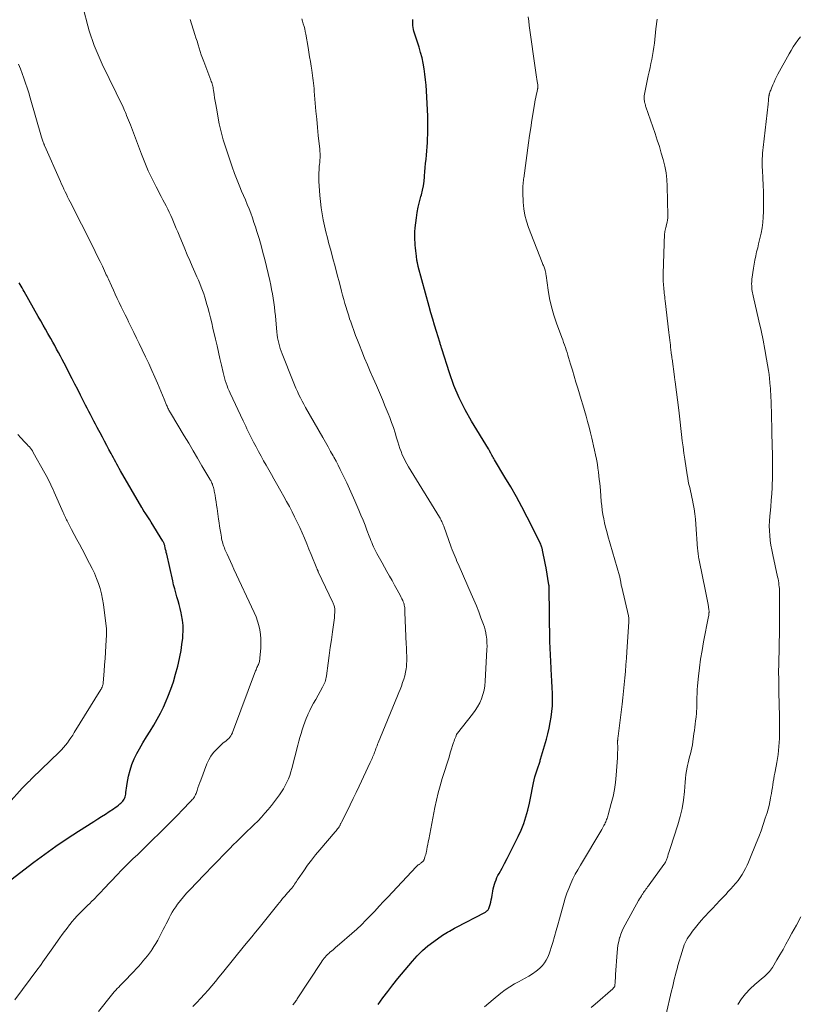
# Model space of a CAD drawing. Units: feet. Extents: x 1920000 to 1925021, y 565000 to 570004.
# Drawn here: x 1921593 to 1921760, y 568239 to 568449 of the extents above; entities that cross this region are included whole.
import ezdxf

# ---------------------------------------------------------------- set-up
doc = ezdxf.new("R2010")
doc.units = ezdxf.units.FT
doc.header["$LTSCALE"] = 100
doc.header["$MEASUREMENT"] = 0
doc.layers.add('CONTOUR INDEX', color=32, linetype='Continuous', lineweight=25)
doc.layers.add('CONTOUR INTERMEDIATE', color=40, linetype='Continuous', lineweight=15)

msp = doc.modelspace()

# ---------------------------------------------------------------- linework, layer by layer
at = {"layer": 'CONTOUR INDEX', "flags": 128}
for points, elevation in [([(1921669.84, 568238.92), (1921670.84, 568240.35), (1921671.87, 568241.75), (1921672.94, 568243.13), (1921674.03, 568244.48), (1921677.12, 568248.2), (1921678.17, 568249.36), (1921679.27, 568250.46), (1921680.45, 568251.47), (1921681.69, 568252.42), (1921683.56, 568253.73), (1921683.92, 568253.97), (1921684.28, 568254.2), (1921684.64, 568254.41), (1921685.02, 568254.62), (1921685.4, 568254.82), (1921685.77, 568255.02), (1921686.15, 568255.22), (1921686.53, 568255.42), (1921692.58, 568258.6), (1921692.74, 568258.69), (1921692.89, 568258.79), (1921693.03, 568258.91), (1921693.17, 568259.03), (1921693.29, 568259.17), (1921693.4, 568259.31), (1921693.48, 568259.47), (1921693.54, 568259.64), (1921693.71, 568260.29), (1921693.84, 568260.79), (1921693.96, 568261.29), (1921694.07, 568261.8), (1921694.16, 568262.31), (1921694.3, 568263.15), (1921694.4, 568263.64), (1921694.52, 568264.13), (1921694.66, 568264.61), (1921694.81, 568265.09), (1921694.99, 568265.55), (1921695.18, 568266.02), (1921695.4, 568266.47), (1921695.63, 568266.91), (1921696.26, 568268.05), (1921696.8, 568269.06), (1921697.34, 568270.08), (1921697.87, 568271.1), (1921698.39, 568272.13), (1921699.72, 568274.82), (1921700.34, 568276.18), (1921700.9, 568277.56), (1921701.36, 568278.98), (1921701.75, 568280.42), (1921702.1, 568281.89), (1921702.27, 568282.62), (1921702.43, 568283.34), (1921702.58, 568284.07), (1921702.72, 568284.8), (1921702.99, 568286.26), (1921703.13, 568286.91), (1921703.28, 568287.55), (1921703.46, 568288.18), (1921703.66, 568288.81), (1921703.95, 568289.66), (1921704.02, 568289.86), (1921704.09, 568290.06), (1921704.16, 568290.26), (1921704.23, 568290.47), (1921704.3, 568290.67), (1921704.37, 568290.87), (1921704.43, 568291.08), (1921704.49, 568291.28), (1921705.72, 568295.55), (1921706.04, 568296.73), (1921706.32, 568297.91), (1921706.56, 568299.1), (1921706.77, 568300.3), (1921706.92, 568301.51), (1921707.03, 568302.71), (1921707.06, 568303.93), (1921707.05, 568305.14), (1921707.04, 568305.32), (1921706.99, 568306.62), (1921706.92, 568307.92), (1921706.85, 568309.23), (1921706.76, 568310.53), (1921706.75, 568310.76), (1921706.66, 568312.17), (1921706.59, 568313.59), (1921706.54, 568315.01), (1921706.5, 568316.42), (1921706.32, 568327.96), (1921706.32, 568328.03), (1921706.31, 568328.1), (1921706.31, 568328.17), (1921706.3, 568328.25), (1921706.3, 568328.32), (1921706.29, 568328.39), (1921706.28, 568328.46), (1921706.27, 568328.53), (1921705.66, 568332.13), (1921705.54, 568332.81), (1921705.41, 568333.5), (1921705.28, 568334.18), (1921705.14, 568334.86), (1921704.92, 568335.94), (1921704.89, 568336.08), (1921704.85, 568336.22), (1921704.81, 568336.35), (1921704.77, 568336.49), (1921704.7, 568336.69), (1921704.62, 568336.92), (1921704.52, 568337.16), (1921704.42, 568337.38), (1921704.32, 568337.61), (1921701.61, 568342.96), (1921700.48, 568345.13), (1921699.32, 568347.28), (1921698.12, 568349.41), (1921696.88, 568351.52), (1921694.67, 568355.2), (1921694.52, 568355.45), (1921694.37, 568355.71), (1921694.22, 568355.96), (1921694.08, 568356.22), (1921693.86, 568356.61), (1921693.82, 568356.67), (1921693.79, 568356.74), (1921693.76, 568356.8), (1921693.73, 568356.87), (1921693.7, 568356.94), (1921693.67, 568357), (1921693.64, 568357.07), (1921693.6, 568357.13), (1921693.58, 568357.18), (1921693.53, 568357.27), (1921693.48, 568357.36), (1921693.42, 568357.45), (1921693.37, 568357.54), (1921689.77, 568363.41), (1921688.36, 568365.89), (1921687.08, 568368.44), (1921685.99, 568371.07), (1921685.03, 568373.76), (1921683.39, 568378.88), (1921683.34, 568379.06), (1921683.29, 568379.23), (1921683.24, 568379.4), (1921683.19, 568379.58), (1921683.14, 568379.75), (1921683.09, 568379.93), (1921683.04, 568380.1), (1921682.98, 568380.28), (1921682.26, 568382.58), (1921681.85, 568383.9), (1921681.46, 568385.23), (1921681.07, 568386.57), (1921680.7, 568387.9), (1921678.38, 568396.42), (1921678.33, 568396.59), (1921678.29, 568396.76), (1921678.26, 568396.93), (1921678.22, 568397.09), (1921678.19, 568397.26), (1921678.16, 568397.43), (1921678.14, 568397.61), (1921678.11, 568397.78), (1921678, 568398.62), (1921677.93, 568399.21), (1921677.86, 568399.81), (1921677.8, 568400.4), (1921677.74, 568401), (1921677.7, 568401.44), (1921677.65, 568402.25), (1921677.64, 568403.06), (1921677.68, 568403.88), (1921677.75, 568404.69), (1921678.01, 568406.8), (1921678.18, 568407.96), (1921678.39, 568409.11), (1921678.64, 568410.25), (1921678.94, 568411.39), (1921679.04, 568411.76), (1921679.28, 568412.71), (1921679.48, 568413.66), (1921679.62, 568414.63), (1921679.72, 568415.6), (1921679.73, 568415.77), (1921679.8, 568416.66), (1921679.87, 568417.55), (1921679.95, 568418.44), (1921680.04, 568419.33), (1921680.12, 568420.22), (1921680.2, 568421.11), (1921680.27, 568422), (1921680.33, 568422.89), (1921680.37, 568423.58), (1921680.43, 568424.81), (1921680.45, 568426.05), (1921680.44, 568427.28), (1921680.4, 568428.52), (1921680.12, 568433.97), (1921680.04, 568435.14), (1921679.94, 568436.32), (1921679.8, 568437.49), (1921679.64, 568438.66), (1921679.43, 568439.82), (1921679.19, 568440.97), (1921678.89, 568442.11), (1921678.55, 568443.24), (1921677.7, 568445.85), (1921677.57, 568446.25), (1921677.47, 568446.65), (1921677.38, 568447.06), (1921677.3, 568447.47), (1921677.25, 568447.89), (1921677.21, 568448.3), (1921677.19, 568448.72), (1921677.2, 568449.14)], 1020), ([(1921590.47, 568264.86), (1921596.35, 568269.34), (1921598.69, 568271.06), (1921601.05, 568272.75), (1921603.46, 568274.37), (1921605.89, 568275.95), (1921609.17, 568278.02), (1921609.99, 568278.54), (1921610.8, 568279.06), (1921611.62, 568279.59), (1921612.43, 568280.12), (1921613.35, 568280.72), (1921613.7, 568280.96), (1921614.04, 568281.21), (1921614.37, 568281.48), (1921614.69, 568281.75), (1921614.91, 568281.95), (1921615.1, 568282.14), (1921615.29, 568282.34), (1921615.45, 568282.57), (1921615.6, 568282.8), (1921615.73, 568283.04), (1921615.83, 568283.29), (1921615.9, 568283.56), (1921615.95, 568283.83), (1921615.99, 568284.21), (1921616.05, 568284.68), (1921616.11, 568285.15), (1921616.18, 568285.61), (1921616.27, 568286.08), (1921616.57, 568287.7), (1921616.87, 568288.96), (1921617.25, 568290.18), (1921617.74, 568291.37), (1921618.32, 568292.52), (1921618.88, 568293.5), (1921619.62, 568294.77), (1921620.36, 568296.04), (1921621.13, 568297.3), (1921621.91, 568298.55), (1921622.67, 568299.81), (1921623.37, 568301.1), (1921624.01, 568302.42), (1921624.6, 568303.77), (1921624.95, 568304.63), (1921625.55, 568306.23), (1921626.11, 568307.84), (1921626.6, 568309.48), (1921627.04, 568311.13), (1921627.21, 568311.81), (1921627.5, 568313.14), (1921627.75, 568314.47), (1921627.95, 568315.81), (1921628.1, 568317.16), (1921628.14, 568317.62), (1921628.19, 568318.74), (1921628.18, 568319.86), (1921628.06, 568320.97), (1921627.87, 568322.08), (1921627.76, 568322.57), (1921627.56, 568323.43), (1921627.35, 568324.28), (1921627.12, 568325.12), (1921626.87, 568325.96), (1921626.62, 568326.8), (1921626.39, 568327.65), (1921626.17, 568328.5), (1921625.97, 568329.35), (1921624.69, 568335.04), (1921624.61, 568335.38), (1921624.54, 568335.72), (1921624.46, 568336.06), (1921624.38, 568336.4), (1921624.29, 568336.8), (1921624.26, 568336.94), (1921624.22, 568337.07), (1921624.18, 568337.2), (1921624.13, 568337.33), (1921624.08, 568337.46), (1921624.02, 568337.59), (1921623.96, 568337.71), (1921623.89, 568337.83), (1921621.35, 568341.91), (1921621.08, 568342.36), (1921620.8, 568342.8), (1921620.52, 568343.23), (1921620.23, 568343.67), (1921619.76, 568344.39), (1921619.71, 568344.47), (1921619.66, 568344.54), (1921619.61, 568344.62), (1921619.57, 568344.69), (1921619.52, 568344.77), (1921619.47, 568344.85), (1921619.43, 568344.92), (1921619.38, 568345), (1921614.83, 568352.87), (1921614.57, 568353.33), (1921614.31, 568353.78), (1921614.06, 568354.24), (1921613.81, 568354.7), (1921613.56, 568355.16), (1921613.31, 568355.63), (1921613.06, 568356.09), (1921612.82, 568356.55), (1921612.37, 568357.39), (1921611.9, 568358.28), (1921611.43, 568359.16), (1921610.97, 568360.04), (1921610.5, 568360.93), (1921610.22, 568361.44), (1921609.86, 568362.12), (1921609.5, 568362.79), (1921609.15, 568363.47), (1921608.79, 568364.15), (1921608.44, 568364.83), (1921608.08, 568365.51), (1921607.73, 568366.19), (1921607.38, 568366.87), (1921606.89, 568367.84), (1921606.29, 568369), (1921605.7, 568370.17), (1921605.1, 568371.33), (1921604.5, 568372.5), (1921602.79, 568375.82), (1921602.4, 568376.57), (1921602.01, 568377.32), (1921601.61, 568378.07), (1921601.2, 568378.82), (1921600.8, 568379.56), (1921600.38, 568380.31), (1921599.97, 568381.05), (1921599.55, 568381.78), (1921599.35, 568382.13), (1921598.83, 568383.04), (1921598.31, 568383.96), (1921597.79, 568384.87), (1921597.28, 568385.78), (1921594.27, 568391.13), (1921594.06, 568391.5), (1921593.85, 568391.87), (1921593.65, 568392.24), (1921593.44, 568392.61), (1921593.23, 568392.98)], 1000)]:
    msp.add_lwpolyline(points, dxfattribs=dict(at, elevation=elevation))
at = {"layer": 'CONTOUR INTERMEDIATE', "flags": 128}
for points, elevation in [([(1921610.13, 568237.47), (1921612.92, 568240.96), (1921613.21, 568241.31), (1921613.51, 568241.66), (1921613.82, 568242), (1921614.13, 568242.33), (1921614.44, 568242.67), (1921614.76, 568243), (1921615.08, 568243.33), (1921615.39, 568243.66), (1921617.64, 568246.01), (1921618.15, 568246.54), (1921618.65, 568247.08), (1921619.14, 568247.63), (1921619.63, 568248.18), (1921620.1, 568248.74), (1921620.56, 568249.31), (1921621, 568249.9), (1921621.42, 568250.5), (1921621.51, 568250.63), (1921621.95, 568251.31), (1921622.38, 568252), (1921622.78, 568252.7), (1921623.16, 568253.42), (1921623.96, 568254.97), (1921624.27, 568255.58), (1921624.58, 568256.2), (1921624.9, 568256.82), (1921625.21, 568257.43), (1921625.53, 568258.04), (1921625.87, 568258.64), (1921626.24, 568259.23), (1921626.63, 568259.8), (1921627, 568260.33), (1921627.61, 568261.14), (1921628.24, 568261.93), (1921628.91, 568262.7), (1921629.6, 568263.44), (1921632.67, 568266.62), (1921633.31, 568267.29), (1921633.96, 568267.95), (1921634.61, 568268.61), (1921635.26, 568269.26), (1921635.9, 568269.92), (1921636.55, 568270.58), (1921637.19, 568271.24), (1921637.83, 568271.91), (1921638.17, 568272.26), (1921638.89, 568273.01), (1921639.63, 568273.75), (1921640.37, 568274.48), (1921641.12, 568275.21), (1921641.87, 568275.93), (1921642.62, 568276.65), (1921643.37, 568277.38), (1921644.11, 568278.11), (1921644.18, 568278.18), (1921644.94, 568278.96), (1921645.67, 568279.76), (1921646.37, 568280.59), (1921647.05, 568281.44), (1921648.77, 568283.72), (1921649.22, 568284.35), (1921649.64, 568285.01), (1921650.01, 568285.69), (1921650.36, 568286.39), (1921650.66, 568287.11), (1921650.94, 568287.84), (1921651.18, 568288.58), (1921651.39, 568289.33), (1921652.7, 568294.32), (1921652.92, 568295.14), (1921653.14, 568295.96), (1921653.37, 568296.78), (1921653.61, 568297.59), (1921653.86, 568298.4), (1921654.14, 568299.2), (1921654.46, 568299.99), (1921654.8, 568300.76), (1921654.84, 568300.86), (1921655.23, 568301.68), (1921655.63, 568302.49), (1921656.05, 568303.28), (1921656.49, 568304.07), (1921657.97, 568306.67), (1921658.11, 568306.95), (1921658.25, 568307.24), (1921658.37, 568307.53), (1921658.48, 568307.83), (1921658.58, 568308.13), (1921658.66, 568308.44), (1921658.72, 568308.75), (1921658.77, 568309.06), (1921659.14, 568311.77), (1921659.37, 568313.44), (1921659.6, 568315.11), (1921659.83, 568316.78), (1921660.05, 568318.45), (1921660.47, 568321.46), (1921660.51, 568321.82), (1921660.54, 568322.19), (1921660.56, 568322.55), (1921660.56, 568322.91), (1921660.56, 568323.24), (1921660.55, 568323.44), (1921660.53, 568323.64), (1921660.5, 568323.83), (1921660.45, 568324.02), (1921660.39, 568324.21), (1921660.32, 568324.4), (1921660.24, 568324.58), (1921660.16, 568324.77), (1921657.04, 568331.31), (1921657.01, 568331.4), (1921656.97, 568331.48), (1921656.93, 568331.56), (1921656.89, 568331.64), (1921656.86, 568331.73), (1921656.82, 568331.81), (1921656.79, 568331.89), (1921656.75, 568331.98), (1921655.53, 568334.98), (1921655.06, 568336.14), (1921654.57, 568337.29), (1921654.08, 568338.45), (1921653.59, 568339.6), (1921653.58, 568339.62), (1921653.07, 568340.76), (1921652.55, 568341.88), (1921652, 568343), (1921651.45, 568344.11), (1921650.87, 568345.21), (1921650.28, 568346.31), (1921649.69, 568347.39), (1921649.08, 568348.48), (1921648.13, 568350.13), (1921647.58, 568351.1), (1921647.03, 568352.08), (1921646.47, 568353.05), (1921645.92, 568354.03), (1921645.38, 568355.01), (1921644.84, 568355.99), (1921644.31, 568356.98), (1921643.78, 568357.97), (1921643.25, 568358.99), (1921642.96, 568359.55), (1921642.67, 568360.11), (1921642.38, 568360.67), (1921642.1, 568361.23), (1921641.82, 568361.8), (1921641.55, 568362.36), (1921641.28, 568362.93), (1921641.01, 568363.5), (1921638.24, 568369.4), (1921638, 568369.93), (1921637.77, 568370.47), (1921637.56, 568371.01), (1921637.36, 568371.56), (1921637.18, 568372.12), (1921637.01, 568372.67), (1921636.87, 568373.24), (1921636.73, 568373.81), (1921636.37, 568375.42), (1921636.06, 568376.8), (1921635.75, 568378.17), (1921635.44, 568379.55), (1921635.12, 568380.92), (1921634.56, 568383.31), (1921634.3, 568384.41), (1921634.03, 568385.51), (1921633.75, 568386.6), (1921633.46, 568387.69), (1921633.28, 568388.37), (1921633.06, 568389.12), (1921632.83, 568389.87), (1921632.58, 568390.61), (1921632.32, 568391.34), (1921632.04, 568392.07), (1921631.75, 568392.8), (1921631.45, 568393.52), (1921631.14, 568394.24), (1921630.68, 568395.26), (1921630.14, 568396.49), (1921629.6, 568397.72), (1921629.07, 568398.95), (1921628.55, 568400.19), (1921627.32, 568403.13), (1921627.03, 568403.84), (1921626.73, 568404.54), (1921626.45, 568405.25), (1921626.16, 568405.96), (1921626.15, 568405.99), (1921625.86, 568406.67), (1921625.56, 568407.36), (1921625.24, 568408.03), (1921624.91, 568408.7), (1921624.57, 568409.37), (1921624.23, 568410.03), (1921623.88, 568410.7), (1921623.54, 568411.36), (1921622.44, 568413.43), (1921621.58, 568415.14), (1921620.76, 568416.88), (1921620.01, 568418.64), (1921619.3, 568420.42), (1921616.93, 568426.65), (1921616.74, 568427.17), (1921616.54, 568427.68), (1921616.34, 568428.19), (1921616.13, 568428.7), (1921616.04, 568428.94), (1921615.88, 568429.33), (1921615.71, 568429.71), (1921615.54, 568430.08), (1921615.37, 568430.46), (1921610.93, 568439.65), (1921610.47, 568440.63), (1921610.03, 568441.63), (1921609.61, 568442.63), (1921609.2, 568443.64), (1921608.82, 568444.67), (1921608.47, 568445.7), (1921608.16, 568446.74), (1921607.87, 568447.79), (1921606.01, 568455.02)], 1008), ([(1921630.24, 568238.53), (1921631.09, 568239.38), (1921631.93, 568240.24), (1921632.74, 568241.13), (1921633.53, 568242.04), (1921634.31, 568242.96), (1921635.08, 568243.88), (1921635.85, 568244.81), (1921636.61, 568245.74), (1921641.32, 568251.52), (1921642.1, 568252.47), (1921642.87, 568253.42), (1921643.64, 568254.37), (1921644.41, 568255.33), (1921648.42, 568260.31), (1921648.76, 568260.72), (1921649.1, 568261.13), (1921649.44, 568261.54), (1921649.79, 568261.95), (1921649.92, 568262.1), (1921650.2, 568262.43), (1921650.49, 568262.75), (1921650.77, 568263.08), (1921651.05, 568263.4), (1921651.17, 568263.54), (1921651.39, 568263.8), (1921651.6, 568264.07), (1921651.8, 568264.34), (1921652, 568264.62), (1921652.18, 568264.91), (1921652.37, 568265.2), (1921652.56, 568265.48), (1921652.75, 568265.76), (1921653.94, 568267.51), (1921654.74, 568268.66), (1921655.57, 568269.78), (1921656.44, 568270.87), (1921657.34, 568271.94), (1921660.68, 568275.8), (1921660.85, 568276.01), (1921661.02, 568276.22), (1921661.17, 568276.44), (1921661.33, 568276.67), (1921661.47, 568276.89), (1921661.55, 568277.01), (1921661.61, 568277.12), (1921661.68, 568277.24), (1921661.74, 568277.36), (1921661.8, 568277.48), (1921661.87, 568277.61), (1921661.93, 568277.73), (1921661.99, 568277.85), (1921663.2, 568280.24), (1921663.85, 568281.57), (1921664.51, 568282.89), (1921665.15, 568284.22), (1921665.78, 568285.56), (1921668.13, 568290.57), (1921668.27, 568290.85), (1921668.4, 568291.14), (1921668.52, 568291.43), (1921668.65, 568291.72), (1921668.76, 568291.99), (1921668.83, 568292.15), (1921668.89, 568292.3), (1921668.95, 568292.45), (1921669, 568292.61), (1921669.06, 568292.76), (1921669.12, 568292.92), (1921669.18, 568293.07), (1921669.23, 568293.23), (1921669.35, 568293.55), (1921669.47, 568293.86), (1921669.59, 568294.18), (1921669.71, 568294.49), (1921669.84, 568294.8), (1921673.94, 568304.79), (1921674.23, 568305.5), (1921674.51, 568306.21), (1921674.78, 568306.92), (1921675.05, 568307.64), (1921675.29, 568308.36), (1921675.49, 568309.1), (1921675.65, 568309.84), (1921675.78, 568310.59), (1921675.84, 568311.03), (1921675.9, 568311.62), (1921675.94, 568312.21), (1921675.95, 568312.8), (1921675.93, 568313.4), (1921675.9, 568313.99), (1921675.87, 568314.59), (1921675.84, 568315.18), (1921675.82, 568315.78), (1921675.55, 568322.7), (1921675.54, 568322.95), (1921675.52, 568323.19), (1921675.51, 568323.44), (1921675.49, 568323.68), (1921675.46, 568323.92), (1921675.41, 568324.16), (1921675.35, 568324.4), (1921675.27, 568324.63), (1921675.19, 568324.85), (1921675.06, 568325.18), (1921674.91, 568325.51), (1921674.75, 568325.84), (1921674.58, 568326.16), (1921673.86, 568327.47), (1921673.32, 568328.44), (1921672.78, 568329.41), (1921672.23, 568330.38), (1921671.69, 568331.35), (1921670.66, 568333.18), (1921670.38, 568333.68), (1921670.11, 568334.18), (1921669.84, 568334.69), (1921669.57, 568335.19), (1921669.49, 568335.34), (1921669.26, 568335.77), (1921669.05, 568336.21), (1921668.85, 568336.64), (1921668.65, 568337.09), (1921668.46, 568337.53), (1921668.28, 568337.98), (1921668.1, 568338.43), (1921667.92, 568338.88), (1921667.44, 568340.15), (1921667.02, 568341.23), (1921666.59, 568342.31), (1921666.15, 568343.38), (1921665.7, 568344.45), (1921664.83, 568346.47), (1921664.27, 568347.75), (1921663.7, 568349.01), (1921663.11, 568350.28), (1921662.52, 568351.53), (1921662.17, 568352.27), (1921661.74, 568353.15), (1921661.29, 568354.03), (1921660.84, 568354.9), (1921660.37, 568355.76), (1921660.23, 568356.02), (1921659.68, 568357), (1921659.13, 568357.99), (1921658.58, 568358.97), (1921658.02, 568359.95), (1921654.35, 568366.37), (1921653.98, 568367.04), (1921653.61, 568367.71), (1921653.26, 568368.39), (1921652.92, 568369.08), (1921652.59, 568369.77), (1921652.28, 568370.47), (1921651.97, 568371.17), (1921651.68, 568371.88), (1921649.32, 568377.84), (1921649.11, 568378.39), (1921648.92, 568378.95), (1921648.75, 568379.52), (1921648.6, 568380.09), (1921648.48, 568380.67), (1921648.37, 568381.25), (1921648.28, 568381.83), (1921648.21, 568382.42), (1921647.88, 568385.9), (1921647.79, 568386.85), (1921647.68, 568387.8), (1921647.55, 568388.74), (1921647.41, 568389.69), (1921647.26, 568390.63), (1921647.09, 568391.57), (1921646.89, 568392.5), (1921646.68, 568393.43), (1921645.6, 568397.95), (1921645.22, 568399.45), (1921644.82, 568400.94), (1921644.4, 568402.43), (1921643.95, 568403.9), (1921643.63, 568404.9), (1921643.32, 568405.87), (1921642.98, 568406.84), (1921642.63, 568407.8), (1921642.26, 568408.76), (1921641.87, 568409.71), (1921641.48, 568410.66), (1921641.09, 568411.61), (1921640.69, 568412.55), (1921640.3, 568413.47), (1921639.72, 568414.89), (1921639.16, 568416.31), (1921638.65, 568417.75), (1921638.16, 568419.19), (1921636.77, 568423.51), (1921636.51, 568424.35), (1921636.28, 568425.19), (1921636.09, 568426.04), (1921635.91, 568426.89), (1921635.29, 568430.26), (1921635.16, 568430.99), (1921635.03, 568431.72), (1921634.92, 568432.45), (1921634.81, 568433.18), (1921634.68, 568434.09), (1921634.63, 568434.36), (1921634.58, 568434.63), (1921634.52, 568434.9), (1921634.45, 568435.17), (1921634.37, 568435.43), (1921634.29, 568435.69), (1921634.2, 568435.95), (1921634.1, 568436.21), (1921632.59, 568440.17), (1921632.33, 568440.89), (1921632.08, 568441.6), (1921631.84, 568442.32), (1921631.61, 568443.05), (1921631.38, 568443.78), (1921631.16, 568444.51), (1921630.93, 568445.23), (1921630.7, 568445.96), (1921629.68, 568449.19)], 1012), ([(1921651.58, 568238.85), (1921651.73, 568239.03), (1921651.88, 568239.22), (1921652.02, 568239.4), (1921652.16, 568239.6), (1921652.3, 568239.79), (1921652.44, 568239.98), (1921652.57, 568240.18), (1921657.68, 568247.94), (1921657.88, 568248.24), (1921658.09, 568248.53), (1921658.3, 568248.81), (1921658.53, 568249.08), (1921658.76, 568249.35), (1921659.01, 568249.61), (1921659.27, 568249.85), (1921659.53, 568250.09), (1921659.84, 568250.35), (1921660.27, 568250.71), (1921660.7, 568251.08), (1921661.13, 568251.44), (1921661.55, 568251.81), (1921664.24, 568254.12), (1921665.25, 568255.03), (1921666.25, 568255.95), (1921667.21, 568256.92), (1921668.15, 568257.9), (1921669.08, 568258.9), (1921670.01, 568259.9), (1921670.94, 568260.9), (1921671.88, 568261.89), (1921677.94, 568268.3), (1921678.08, 568268.45), (1921678.24, 568268.59), (1921678.39, 568268.73), (1921678.56, 568268.85), (1921678.63, 568268.91), (1921678.76, 568269), (1921678.89, 568269.1), (1921679.02, 568269.2), (1921679.15, 568269.29), (1921679.29, 568269.39), (1921679.35, 568269.44), (1921679.41, 568269.49), (1921679.46, 568269.55), (1921679.5, 568269.61), (1921679.54, 568269.68), (1921679.57, 568269.75), (1921679.6, 568269.82), (1921679.63, 568269.89), (1921679.79, 568270.36), (1921679.88, 568270.68), (1921679.97, 568270.99), (1921680.04, 568271.3), (1921680.11, 568271.62), (1921680.19, 568272.05), (1921680.3, 568272.58), (1921680.4, 568273.11), (1921680.5, 568273.64), (1921680.61, 568274.17), (1921681.94, 568280.99), (1921682.28, 568282.55), (1921682.64, 568284.11), (1921683.06, 568285.65), (1921683.51, 568287.18), (1921683.64, 568287.6), (1921684.05, 568288.91), (1921684.46, 568290.23), (1921684.88, 568291.55), (1921685.29, 568292.86), (1921685.93, 568294.86), (1921686.03, 568295.17), (1921686.14, 568295.49), (1921686.26, 568295.79), (1921686.38, 568296.1), (1921686.58, 568296.55), (1921686.61, 568296.63), (1921686.65, 568296.7), (1921686.7, 568296.77), (1921686.75, 568296.84), (1921689.98, 568300.91), (1921690.55, 568301.68), (1921691.06, 568302.49), (1921691.5, 568303.34), (1921691.89, 568304.21), (1921692.19, 568305.12), (1921692.44, 568306.04), (1921692.6, 568306.97), (1921692.69, 568307.93), (1921693.05, 568314.71), (1921693.07, 568315.41), (1921693.05, 568316.11), (1921693, 568316.8), (1921692.92, 568317.5), (1921692.9, 568317.63), (1921692.8, 568318.26), (1921692.66, 568318.88), (1921692.49, 568319.48), (1921692.29, 568320.08), (1921691.77, 568321.48), (1921691.28, 568322.77), (1921690.78, 568324.05), (1921690.25, 568325.32), (1921689.7, 568326.59), (1921687.08, 568332.51), (1921686.87, 568333.01), (1921686.65, 568333.5), (1921686.44, 568334), (1921686.23, 568334.5), (1921686.02, 568335), (1921685.82, 568335.51), (1921685.63, 568336.01), (1921685.44, 568336.52), (1921683.81, 568341.05), (1921683.72, 568341.3), (1921683.62, 568341.54), (1921683.51, 568341.78), (1921683.4, 568342.02), (1921683.29, 568342.26), (1921683.17, 568342.49), (1921683.04, 568342.72), (1921682.9, 568342.95), (1921676.29, 568353.71), (1921675.92, 568354.33), (1921675.58, 568354.97), (1921675.27, 568355.62), (1921674.97, 568356.28), (1921674.7, 568356.95), (1921674.45, 568357.63), (1921674.22, 568358.31), (1921674.01, 568359.01), (1921673.77, 568359.85), (1921673.43, 568360.96), (1921673.07, 568362.07), (1921672.68, 568363.16), (1921672.28, 568364.25), (1921671.95, 568365.09), (1921671.35, 568366.6), (1921670.74, 568368.09), (1921670.11, 568369.58), (1921669.46, 568371.05), (1921668.77, 568372.61), (1921668.14, 568374.04), (1921667.53, 568375.48), (1921666.93, 568376.92), (1921666.34, 568378.37), (1921665.82, 568379.67), (1921665.42, 568380.7), (1921665.02, 568381.73), (1921664.64, 568382.77), (1921664.26, 568383.81), (1921663.96, 568384.64), (1921663.74, 568385.28), (1921663.53, 568385.91), (1921663.33, 568386.54), (1921663.13, 568387.18), (1921662.99, 568387.67), (1921662.73, 568388.55), (1921662.48, 568389.43), (1921662.23, 568390.32), (1921662, 568391.21), (1921661.55, 568392.93), (1921661.09, 568394.68), (1921660.63, 568396.43), (1921660.16, 568398.18), (1921659.69, 568399.92), (1921659.33, 568401.27), (1921658.99, 568402.55), (1921658.67, 568403.83), (1921658.37, 568405.11), (1921658.09, 568406.4), (1921657.84, 568407.7), (1921657.64, 568409), (1921657.49, 568410.31), (1921657.37, 568411.62), (1921657.17, 568414.69), (1921657.15, 568415.28), (1921657.14, 568415.88), (1921657.16, 568416.47), (1921657.2, 568417.06), (1921657.23, 568417.45), (1921657.26, 568417.84), (1921657.3, 568418.24), (1921657.34, 568418.64), (1921657.38, 568419.04), (1921657.4, 568419.29), (1921657.42, 568419.56), (1921657.43, 568419.83), (1921657.43, 568420.11), (1921657.42, 568420.38), (1921657.41, 568420.66), (1921657.39, 568420.93), (1921657.36, 568421.2), (1921657.34, 568421.48), (1921657.04, 568424.4), (1921656.87, 568426.13), (1921656.71, 568427.86), (1921656.55, 568429.6), (1921656.4, 568431.33), (1921656.19, 568433.88), (1921656.14, 568434.44), (1921656.09, 568435), (1921656.03, 568435.56), (1921655.96, 568436.12), (1921655.89, 568436.67), (1921655.82, 568437.23), (1921655.73, 568437.79), (1921655.65, 568438.34), (1921655.51, 568439.22), (1921655.35, 568440.21), (1921655.19, 568441.2), (1921655.03, 568442.2), (1921654.86, 568443.19), (1921654.37, 568446.06), (1921654.26, 568446.61), (1921654.14, 568447.16), (1921654.01, 568447.7), (1921653.85, 568448.24), (1921653.68, 568448.78), (1921653.5, 568449.31)], 1016), ([(1921692.49, 568238.43), (1921693.45, 568239.21), (1921694.4, 568240), (1921696.01, 568241.34), (1921696.94, 568242.06), (1921697.9, 568242.74), (1921698.9, 568243.34), (1921699.94, 568243.89), (1921700.41, 568244.12), (1921701.22, 568244.55), (1921702.01, 568245.01), (1921702.78, 568245.51), (1921703.53, 568246.04), (1921703.84, 568246.28), (1921704.38, 568246.75), (1921704.88, 568247.26), (1921705.31, 568247.82), (1921705.69, 568248.43), (1921706.01, 568249.08), (1921706.31, 568249.74), (1921706.56, 568250.41), (1921706.78, 568251.1), (1921707.1, 568252.2), (1921707.46, 568253.45), (1921707.81, 568254.71), (1921708.16, 568255.96), (1921708.51, 568257.21), (1921709.43, 568260.56), (1921709.75, 568261.62), (1921710.1, 568262.68), (1921710.5, 568263.72), (1921710.93, 568264.74), (1921711.4, 568265.75), (1921711.9, 568266.75), (1921712.43, 568267.72), (1921712.99, 568268.69), (1921717.57, 568276.33), (1921717.72, 568276.59), (1921717.87, 568276.85), (1921718.01, 568277.12), (1921718.14, 568277.39), (1921718.18, 568277.46), (1921718.29, 568277.69), (1921718.39, 568277.93), (1921718.49, 568278.17), (1921718.59, 568278.42), (1921718.68, 568278.66), (1921718.76, 568278.91), (1921718.84, 568279.16), (1921718.91, 568279.41), (1921719.58, 568281.87), (1921719.95, 568283.35), (1921720.25, 568284.85), (1921720.46, 568286.36), (1921720.62, 568287.89), (1921720.88, 568291.56), (1921720.92, 568292.14), (1921720.94, 568292.72), (1921720.95, 568293.31), (1921720.95, 568293.89), (1921720.93, 568294.85), (1921720.93, 568294.95), (1921720.93, 568295.05), (1921720.94, 568295.16), (1921720.94, 568295.26), (1921720.95, 568295.35), (1921720.95, 568295.4), (1921720.96, 568295.46), (1921720.96, 568295.51), (1921720.97, 568295.56), (1921720.97, 568295.61), (1921720.98, 568295.66), (1921720.98, 568295.71), (1921720.99, 568295.76), (1921721, 568295.85), (1921721.01, 568295.95), (1921721.03, 568296.04), (1921721.04, 568296.14), (1921721.05, 568296.23), (1921721.9, 568303.03), (1921722.06, 568304.43), (1921722.22, 568305.83), (1921722.36, 568307.23), (1921722.48, 568308.63), (1921722.6, 568310.03), (1921722.71, 568311.43), (1921722.82, 568312.84), (1921722.91, 568314.24), (1921723.34, 568320.6), (1921723.35, 568320.77), (1921723.35, 568320.93), (1921723.35, 568321.09), (1921723.34, 568321.25), (1921723.33, 568321.41), (1921723.31, 568321.57), (1921723.28, 568321.73), (1921723.24, 568321.89), (1921721.81, 568327.99), (1921721.76, 568328.21), (1921721.72, 568328.43), (1921721.68, 568328.66), (1921721.64, 568328.88), (1921721.63, 568328.96), (1921721.6, 568329.15), (1921721.57, 568329.33), (1921721.54, 568329.52), (1921721.5, 568329.7), (1921721.47, 568329.88), (1921721.42, 568330.07), (1921721.38, 568330.25), (1921721.33, 568330.43), (1921718.85, 568338.98), (1921718.61, 568339.89), (1921718.37, 568340.79), (1921718.16, 568341.71), (1921717.97, 568342.62), (1921717.8, 568343.55), (1921717.65, 568344.47), (1921717.54, 568345.4), (1921717.44, 568346.33), (1921717.26, 568348.61), (1921717.19, 568349.4), (1921717.11, 568350.2), (1921717.03, 568351), (1921716.95, 568351.8), (1921716.85, 568352.59), (1921716.74, 568353.38), (1921716.62, 568354.17), (1921716.47, 568354.96), (1921716.41, 568355.31), (1921716.22, 568356.28), (1921716.02, 568357.24), (1921715.81, 568358.19), (1921715.59, 568359.15), (1921715.44, 568359.78), (1921715.15, 568360.98), (1921714.85, 568362.17), (1921714.53, 568363.35), (1921714.2, 568364.54), (1921713.87, 568365.72), (1921713.52, 568366.9), (1921713.17, 568368.08), (1921712.82, 568369.26), (1921712.43, 568370.5), (1921712.05, 568371.77), (1921711.67, 568373.03), (1921711.29, 568374.3), (1921710.91, 568375.57), (1921710.48, 568377.02), (1921710.32, 568377.56), (1921710.15, 568378.1), (1921709.97, 568378.64), (1921709.78, 568379.17), (1921709.59, 568379.71), (1921709.4, 568380.24), (1921709.21, 568380.77), (1921709.01, 568381.3), (1921707.89, 568384.34), (1921707.32, 568386.07), (1921706.81, 568387.83), (1921706.43, 568389.62), (1921706.11, 568391.42), (1921705.67, 568394.52), (1921705.63, 568394.79), (1921705.59, 568395.05), (1921705.53, 568395.32), (1921705.48, 568395.58), (1921705.45, 568395.69), (1921705.4, 568395.9), (1921705.33, 568396.1), (1921705.26, 568396.3), (1921705.17, 568396.5), (1921705.09, 568396.69), (1921705, 568396.89), (1921704.92, 568397.08), (1921704.84, 568397.28), (1921701.93, 568404.8), (1921701.49, 568406.11), (1921701.14, 568407.43), (1921700.92, 568408.79), (1921700.78, 568410.16), (1921700.68, 568412.21), (1921700.67, 568412.57), (1921700.67, 568412.93), (1921700.69, 568413.3), (1921700.72, 568413.66), (1921700.77, 568414.07), (1921700.78, 568414.22), (1921700.8, 568414.38), (1921700.81, 568414.53), (1921700.83, 568414.69), (1921700.84, 568414.85), (1921700.86, 568415), (1921700.88, 568415.16), (1921700.9, 568415.32), (1921701.92, 568422.82), (1921702.15, 568424.44), (1921702.39, 568426.06), (1921702.64, 568427.67), (1921702.9, 568429.28), (1921703.28, 568431.52), (1921703.36, 568432.01), (1921703.46, 568432.5), (1921703.56, 568432.99), (1921703.66, 568433.48), (1921703.82, 568434.21), (1921703.85, 568434.34), (1921703.87, 568434.46), (1921703.88, 568434.59), (1921703.9, 568434.71), (1921703.9, 568434.84), (1921703.9, 568434.97), (1921703.89, 568435.09), (1921703.88, 568435.22), (1921703.78, 568435.93), (1921703.71, 568436.41), (1921703.65, 568436.89), (1921703.58, 568437.37), (1921703.51, 568437.85), (1921702.08, 568447.9), (1921701.96, 568448.81), (1921701.84, 568449.72)], 1024), ([(1921715.31, 568238.32), (1921716.14, 568239.03), (1921719.89, 568242.32), (1921719.96, 568242.38), (1921720.02, 568242.45), (1921720.09, 568242.51), (1921720.15, 568242.58), (1921720.2, 568242.63), (1921720.23, 568242.67), (1921720.26, 568242.72), (1921720.29, 568242.76), (1921720.31, 568242.81), (1921720.32, 568242.87), (1921720.34, 568242.92), (1921720.35, 568242.97), (1921720.35, 568243.03), (1921720.4, 568243.72), (1921720.42, 568244.12), (1921720.45, 568244.52), (1921720.48, 568244.93), (1921720.5, 568245.33), (1921720.81, 568250.03), (1921720.89, 568250.83), (1921721, 568251.61), (1921721.16, 568252.39), (1921721.36, 568253.16), (1921721.39, 568253.27), (1921721.62, 568253.97), (1921721.88, 568254.65), (1921722.18, 568255.32), (1921722.52, 568255.98), (1921725.42, 568261.15), (1921725.61, 568261.48), (1921725.8, 568261.8), (1921726, 568262.12), (1921726.21, 568262.44), (1921726.29, 568262.57), (1921726.46, 568262.82), (1921726.63, 568263.06), (1921726.8, 568263.31), (1921726.97, 568263.55), (1921727.15, 568263.8), (1921727.33, 568264.04), (1921727.5, 568264.28), (1921727.68, 568264.52), (1921730.83, 568268.8), (1921730.94, 568268.96), (1921731.04, 568269.12), (1921731.13, 568269.3), (1921731.21, 568269.48), (1921731.29, 568269.66), (1921731.36, 568269.84), (1921731.42, 568270.03), (1921731.48, 568270.21), (1921731.62, 568270.63), (1921731.74, 568271.03), (1921731.87, 568271.42), (1921731.99, 568271.82), (1921732.12, 568272.22), (1921733.78, 568277.31), (1921734.28, 568279.05), (1921734.69, 568280.81), (1921734.98, 568282.59), (1921735.18, 568284.39), (1921735.33, 568286.4), (1921735.4, 568287.2), (1921735.5, 568288.01), (1921735.63, 568288.81), (1921735.79, 568289.6), (1921735.86, 568289.92), (1921736, 568290.55), (1921736.15, 568291.19), (1921736.31, 568291.82), (1921736.49, 568292.45), (1921736.65, 568293.08), (1921736.79, 568293.71), (1921736.91, 568294.35), (1921737.01, 568294.99), (1921737.23, 568296.76), (1921737.32, 568297.44), (1921737.41, 568298.12), (1921737.49, 568298.81), (1921737.58, 568299.49), (1921737.68, 568300.28), (1921737.71, 568300.56), (1921737.74, 568300.85), (1921737.76, 568301.13), (1921737.78, 568301.42), (1921737.8, 568301.71), (1921737.81, 568301.99), (1921737.81, 568302.28), (1921737.82, 568302.57), (1921737.83, 568303.64), (1921737.85, 568304.47), (1921737.88, 568305.29), (1921737.94, 568306.11), (1921738, 568306.93), (1921738.21, 568308.99), (1921738.41, 568310.83), (1921738.66, 568312.67), (1921738.95, 568314.51), (1921739.28, 568316.33), (1921740.34, 568321.74), (1921740.37, 568321.94), (1921740.4, 568322.14), (1921740.42, 568322.34), (1921740.44, 568322.54), (1921740.45, 568322.62), (1921740.45, 568322.78), (1921740.45, 568322.94), (1921740.44, 568323.1), (1921740.42, 568323.25), (1921740.24, 568324.35), (1921740.11, 568325.06), (1921739.99, 568325.76), (1921739.85, 568326.46), (1921739.71, 568327.16), (1921738.34, 568333.8), (1921738.28, 568334.1), (1921738.23, 568334.4), (1921738.18, 568334.7), (1921738.14, 568335), (1921738.1, 568335.3), (1921738.07, 568335.6), (1921738.04, 568335.9), (1921738.02, 568336.21), (1921737.64, 568341.46), (1921737.54, 568342.54), (1921737.42, 568343.63), (1921737.26, 568344.7), (1921737.08, 568345.78), (1921736.94, 568346.56), (1921736.8, 568347.24), (1921736.66, 568347.92), (1921736.5, 568348.6), (1921736.33, 568349.27), (1921736.17, 568349.94), (1921736.02, 568350.62), (1921735.89, 568351.3), (1921735.78, 568351.98), (1921735.26, 568355.33), (1921735.07, 568356.64), (1921734.9, 568357.95), (1921734.74, 568359.26), (1921734.59, 568360.57), (1921734.45, 568361.89), (1921734.3, 568363.2), (1921734.14, 568364.51), (1921733.98, 568365.82), (1921733.21, 568371.82), (1921733.19, 568371.96), (1921733.17, 568372.09), (1921733.15, 568372.23), (1921733.14, 568372.37), (1921733.12, 568372.51), (1921733.1, 568372.65), (1921733.08, 568372.78), (1921733.06, 568372.92), (1921732.56, 568376.73), (1921732.54, 568376.92), (1921732.51, 568377.11), (1921732.48, 568377.3), (1921732.45, 568377.5), (1921732.43, 568377.69), (1921732.4, 568377.88), (1921732.38, 568378.07), (1921732.35, 568378.26), (1921732.32, 568378.49), (1921732.29, 568378.8), (1921732.25, 568379.11), (1921732.22, 568379.42), (1921732.19, 568379.72), (1921732.14, 568380.19), (1921732.08, 568380.74), (1921732.02, 568381.28), (1921731.95, 568381.82), (1921731.89, 568382.36), (1921731.08, 568389.14), (1921731.03, 568389.54), (1921730.98, 568389.94), (1921730.93, 568390.35), (1921730.88, 568390.75), (1921730.84, 568391.15), (1921730.8, 568391.56), (1921730.77, 568391.96), (1921730.74, 568392.37), (1921730.72, 568392.67), (1921730.69, 568393.23), (1921730.68, 568393.79), (1921730.68, 568394.35), (1921730.69, 568394.91), (1921730.97, 568403.48), (1921730.98, 568403.64), (1921731, 568403.8), (1921731.02, 568403.96), (1921731.06, 568404.11), (1921731.09, 568404.27), (1921731.13, 568404.42), (1921731.17, 568404.58), (1921731.21, 568404.73), (1921731.4, 568405.39), (1921731.51, 568405.88), (1921731.6, 568406.36), (1921731.64, 568406.86), (1921731.65, 568407.36), (1921731.54, 568413.57), (1921731.45, 568415.02), (1921731.29, 568416.45), (1921731.02, 568417.87), (1921730.68, 568419.28), (1921730.26, 568420.67), (1921729.84, 568422.06), (1921729.39, 568423.44), (1921728.93, 568424.82), (1921726.99, 568430.49), (1921726.92, 568430.7), (1921726.86, 568430.91), (1921726.8, 568431.13), (1921726.74, 568431.34), (1921726.69, 568431.56), (1921726.65, 568431.78), (1921726.63, 568432), (1921726.62, 568432.22), (1921726.62, 568432.49), (1921726.63, 568432.85), (1921726.66, 568433.21), (1921726.71, 568433.56), (1921726.78, 568433.91), (1921727.49, 568437.16), (1921727.68, 568438.02), (1921727.87, 568438.89), (1921728.05, 568439.75), (1921728.24, 568440.62), (1921728.4, 568441.49), (1921728.55, 568442.36), (1921728.68, 568443.23), (1921728.78, 568444.11), (1921729.1, 568447.14), (1921729.35, 568449.23)], 1028), ([(1921731.22, 568236.62), (1921732.47, 568241.88), (1921732.63, 568242.56), (1921732.79, 568243.23), (1921732.95, 568243.91), (1921733.11, 568244.58), (1921733.27, 568245.25), (1921733.44, 568245.93), (1921733.62, 568246.59), (1921733.81, 568247.26), (1921734.68, 568250.29), (1921734.83, 568250.75), (1921734.98, 568251.21), (1921735.16, 568251.67), (1921735.35, 568252.11), (1921735.56, 568252.55), (1921735.79, 568252.98), (1921736.05, 568253.38), (1921736.33, 568253.78), (1921736.92, 568254.57), (1921737.53, 568255.35), (1921738.14, 568256.11), (1921738.79, 568256.85), (1921739.44, 568257.58), (1921739.65, 568257.8), (1921740.42, 568258.63), (1921741.2, 568259.46), (1921741.98, 568260.29), (1921742.75, 568261.11), (1921744.03, 568262.46), (1921744.56, 568263.03), (1921745.09, 568263.62), (1921745.62, 568264.21), (1921746.13, 568264.8), (1921746.17, 568264.85), (1921746.64, 568265.44), (1921747.09, 568266.04), (1921747.49, 568266.68), (1921747.87, 568267.33), (1921748.22, 568268), (1921748.56, 568268.68), (1921748.87, 568269.36), (1921749.16, 568270.06), (1921750.53, 568273.4), (1921751.05, 568274.71), (1921751.55, 568276.03), (1921752.01, 568277.37), (1921752.46, 568278.71), (1921752.83, 568279.84), (1921753.06, 568280.62), (1921753.27, 568281.41), (1921753.45, 568282.21), (1921753.6, 568283.01), (1921753.66, 568283.38), (1921753.76, 568284), (1921753.86, 568284.62), (1921753.96, 568285.24), (1921754.06, 568285.86), (1921754.16, 568286.48), (1921754.26, 568287.1), (1921754.37, 568287.72), (1921754.49, 568288.34), (1921754.77, 568289.79), (1921754.93, 568290.63), (1921755.07, 568291.47), (1921755.18, 568292.32), (1921755.29, 568293.16), (1921755.36, 568294.01), (1921755.43, 568294.87), (1921755.46, 568295.72), (1921755.48, 568296.57), (1921755.49, 568296.72), (1921755.49, 568297.66), (1921755.49, 568298.59), (1921755.48, 568299.52), (1921755.46, 568300.45), (1921755.37, 568305.51), (1921755.35, 568306.32), (1921755.34, 568307.13), (1921755.33, 568307.94), (1921755.32, 568308.74), (1921755.31, 568309.55), (1921755.31, 568310.36), (1921755.32, 568311.17), (1921755.33, 568311.97), (1921755.4, 568315), (1921755.41, 568315.47), (1921755.42, 568315.94), (1921755.43, 568316.41), (1921755.45, 568316.88), (1921755.46, 568317.36), (1921755.47, 568317.83), (1921755.48, 568318.3), (1921755.48, 568318.77), (1921755.49, 568326.85), (1921755.48, 568327.27), (1921755.46, 568327.7), (1921755.43, 568328.12), (1921755.38, 568328.54), (1921755.32, 568328.97), (1921755.26, 568329.39), (1921755.18, 568329.8), (1921755.09, 568330.22), (1921754.03, 568334.94), (1921753.83, 568335.95), (1921753.65, 568336.97), (1921753.51, 568338), (1921753.4, 568339.03), (1921753.33, 568340.07), (1921753.31, 568341.1), (1921753.35, 568342.13), (1921753.42, 568343.17), (1921753.49, 568343.83), (1921753.62, 568345.19), (1921753.73, 568346.56), (1921753.82, 568347.93), (1921753.9, 568349.29), (1921753.92, 568349.74), (1921753.98, 568351.34), (1921754.02, 568352.93), (1921754.02, 568354.53), (1921753.99, 568356.13), (1921753.87, 568360.82), (1921753.85, 568361.75), (1921753.83, 568362.68), (1921753.81, 568363.62), (1921753.79, 568364.55), (1921753.78, 568365.03), (1921753.76, 568365.72), (1921753.74, 568366.41), (1921753.72, 568367.1), (1921753.7, 568367.79), (1921753.67, 568368.48), (1921753.64, 568369.16), (1921753.6, 568369.85), (1921753.55, 568370.54), (1921753.53, 568370.86), (1921753.46, 568371.7), (1921753.37, 568372.54), (1921753.26, 568373.38), (1921753.14, 568374.22), (1921752.74, 568376.66), (1921752.39, 568378.71), (1921752, 568380.75), (1921751.57, 568382.79), (1921751.11, 568384.82), (1921749.84, 568390.19), (1921749.77, 568390.52), (1921749.7, 568390.85), (1921749.65, 568391.19), (1921749.61, 568391.52), (1921749.58, 568391.81), (1921749.55, 568392.29), (1921749.54, 568392.77), (1921749.57, 568393.25), (1921749.61, 568393.73), (1921749.93, 568396.08), (1921750.06, 568396.96), (1921750.22, 568397.82), (1921750.41, 568398.69), (1921750.61, 568399.55), (1921750.83, 568400.4), (1921751.04, 568401.26), (1921751.24, 568402.13), (1921751.44, 568402.99), (1921751.56, 568403.55), (1921751.77, 568404.7), (1921751.94, 568405.85), (1921752.03, 568407.01), (1921752.08, 568408.18), (1921752.1, 568409.44), (1921752.1, 568410.91), (1921752.08, 568412.37), (1921752.03, 568413.84), (1921751.95, 568415.3), (1921751.84, 568417.01), (1921751.81, 568417.62), (1921751.79, 568418.23), (1921751.79, 568418.83), (1921751.81, 568419.44), (1921751.84, 568420.05), (1921751.88, 568420.65), (1921751.93, 568421.26), (1921751.99, 568421.86), (1921753.05, 568431.11), (1921753.08, 568431.4), (1921753.11, 568431.69), (1921753.14, 568431.98), (1921753.17, 568432.27), (1921753.21, 568432.65), (1921753.22, 568432.75), (1921753.23, 568432.84), (1921753.25, 568432.94), (1921753.26, 568433.03), (1921753.28, 568433.12), (1921753.31, 568433.22), (1921753.33, 568433.31), (1921753.36, 568433.4), (1921753.45, 568433.65), (1921753.53, 568433.87), (1921753.61, 568434.08), (1921753.69, 568434.29), (1921753.78, 568434.5), (1921754.08, 568435.23), (1921754.33, 568435.8), (1921754.59, 568436.36), (1921754.87, 568436.92), (1921755.16, 568437.47), (1921757.53, 568441.82), (1921757.96, 568442.58), (1921758.42, 568443.32), (1921758.91, 568444.04), (1921759.43, 568444.75), (1921759.94, 568445.46)], 1032), ([(1921592.29, 568239.91), (1921597.15, 568246.53), (1921597.52, 568247.02), (1921597.88, 568247.52), (1921598.24, 568248.02), (1921598.6, 568248.52), (1921598.96, 568249.02), (1921599.32, 568249.53), (1921599.67, 568250.03), (1921600.03, 568250.53), (1921601.9, 568253.18), (1921602.4, 568253.87), (1921602.9, 568254.56), (1921603.42, 568255.25), (1921603.94, 568255.93), (1921604.02, 568256.05), (1921604.51, 568256.66), (1921605.02, 568257.26), (1921605.55, 568257.84), (1921606.09, 568258.4), (1921606.64, 568258.96), (1921607.2, 568259.51), (1921607.76, 568260.06), (1921608.32, 568260.61), (1921608.57, 568260.86), (1921609.25, 568261.53), (1921609.93, 568262.22), (1921610.6, 568262.91), (1921611.26, 568263.6), (1921614.16, 568266.69), (1921614.99, 568267.56), (1921615.83, 568268.41), (1921616.69, 568269.26), (1921617.56, 568270.09), (1921618.43, 568270.91), (1921619.3, 568271.74), (1921620.17, 568272.58), (1921621.03, 568273.42), (1921623.81, 568276.15), (1921624.89, 568277.21), (1921625.96, 568278.29), (1921627.02, 568279.37), (1921628.07, 568280.46), (1921629.8, 568282.27), (1921629.98, 568282.47), (1921630.15, 568282.67), (1921630.32, 568282.87), (1921630.48, 568283.08), (1921630.63, 568283.29), (1921630.76, 568283.52), (1921630.87, 568283.76), (1921630.96, 568284), (1921631.16, 568284.62), (1921631.35, 568285.18), (1921631.54, 568285.74), (1921631.74, 568286.3), (1921631.95, 568286.85), (1921633.27, 568290.32), (1921633.67, 568291.17), (1921634.12, 568291.97), (1921634.69, 568292.71), (1921635.31, 568293.4), (1921636.2, 568294.25), (1921636.48, 568294.51), (1921636.77, 568294.76), (1921637.07, 568295), (1921637.37, 568295.23), (1921637.42, 568295.26), (1921637.69, 568295.48), (1921637.94, 568295.72), (1921638.16, 568295.99), (1921638.36, 568296.28), (1921638.54, 568296.59), (1921638.7, 568296.91), (1921638.84, 568297.23), (1921638.98, 568297.56), (1921643.66, 568310.13), (1921643.75, 568310.36), (1921643.85, 568310.6), (1921643.95, 568310.84), (1921644.05, 568311.07), (1921644.08, 568311.13), (1921644.17, 568311.33), (1921644.26, 568311.54), (1921644.33, 568311.75), (1921644.41, 568311.96), (1921644.47, 568312.18), (1921644.52, 568312.39), (1921644.56, 568312.61), (1921644.59, 568312.84), (1921644.76, 568315.04), (1921644.8, 568316.01), (1921644.78, 568316.97), (1921644.7, 568317.94), (1921644.56, 568318.9), (1921644.35, 568319.84), (1921644.09, 568320.77), (1921643.76, 568321.68), (1921643.39, 568322.58), (1921639.05, 568331.88), (1921638.68, 568332.68), (1921638.31, 568333.48), (1921637.94, 568334.28), (1921637.57, 568335.09), (1921637.13, 568336.07), (1921637, 568336.38), (1921636.87, 568336.7), (1921636.76, 568337.03), (1921636.66, 568337.36), (1921636.57, 568337.69), (1921636.49, 568338.03), (1921636.42, 568338.37), (1921636.36, 568338.71), (1921636.23, 568339.52), (1921636.11, 568340.27), (1921635.99, 568341.02), (1921635.88, 568341.77), (1921635.77, 568342.52), (1921635.44, 568344.83), (1921635.33, 568345.53), (1921635.22, 568346.23), (1921635.11, 568346.92), (1921635, 568347.62), (1921634.85, 568348.48), (1921634.8, 568348.75), (1921634.75, 568349.01), (1921634.68, 568349.27), (1921634.61, 568349.53), (1921634.57, 568349.66), (1921634.5, 568349.85), (1921634.43, 568350.03), (1921634.35, 568350.22), (1921634.27, 568350.39), (1921634.17, 568350.57), (1921634.08, 568350.75), (1921633.98, 568350.92), (1921633.88, 568351.09), (1921632.21, 568353.94), (1921631.27, 568355.53), (1921630.32, 568357.13), (1921629.38, 568358.72), (1921628.43, 568360.31), (1921625.5, 568365.19), (1921625.38, 568365.4), (1921625.27, 568365.6), (1921625.16, 568365.8), (1921625.05, 568366.01), (1921624.95, 568366.22), (1921624.85, 568366.43), (1921624.76, 568366.65), (1921624.67, 568366.86), (1921624.15, 568368.15), (1921623.8, 568369.01), (1921623.44, 568369.87), (1921623.08, 568370.72), (1921622.71, 568371.57), (1921622.16, 568372.81), (1921621.5, 568374.28), (1921620.84, 568375.74), (1921620.16, 568377.2), (1921619.47, 568378.65), (1921618.82, 568380.02), (1921618.26, 568381.18), (1921617.7, 568382.35), (1921617.13, 568383.51), (1921616.56, 568384.67), (1921616.29, 568385.24), (1921615.85, 568386.12), (1921615.42, 568386.99), (1921614.99, 568387.87), (1921614.56, 568388.75), (1921614.14, 568389.63), (1921613.71, 568390.52), (1921613.3, 568391.4), (1921612.89, 568392.29), (1921612.24, 568393.73), (1921612.09, 568394.05), (1921611.95, 568394.37), (1921611.8, 568394.68), (1921611.65, 568395), (1921610.96, 568396.49), (1921610.46, 568397.55), (1921609.95, 568398.6), (1921609.44, 568399.65), (1921608.91, 568400.7), (1921604.08, 568410.24), (1921603.81, 568410.78), (1921603.54, 568411.32), (1921603.28, 568411.86), (1921603.02, 568412.4), (1921602.76, 568412.94), (1921602.5, 568413.49), (1921602.25, 568414.04), (1921602.01, 568414.59), (1921598.68, 568422.13), (1921598.63, 568422.24), (1921598.59, 568422.34), (1921598.55, 568422.44), (1921598.5, 568422.54), (1921598.46, 568422.64), (1921598.41, 568422.74), (1921598.37, 568422.84), (1921598.33, 568422.95), (1921598.25, 568423.17), (1921598.17, 568423.39), (1921598.09, 568423.61), (1921598.02, 568423.83), (1921597.95, 568424.05), (1921595.54, 568432.46), (1921595.23, 568433.51), (1921594.91, 568434.55), (1921594.57, 568435.58), (1921594.22, 568436.61), (1921593.85, 568437.64), (1921593.46, 568438.65), (1921593.06, 568439.66)], 1004), ([(1921587.95, 568278.55), (1921593.84, 568285.09), (1921594.1, 568285.37), (1921594.36, 568285.65), (1921594.62, 568285.91), (1921594.9, 568286.18), (1921595.17, 568286.44), (1921595.44, 568286.7), (1921595.71, 568286.96), (1921595.99, 568287.23), (1921601.78, 568292.85), (1921602.23, 568293.32), (1921602.68, 568293.8), (1921603.1, 568294.3), (1921603.5, 568294.81), (1921603.89, 568295.34), (1921604.26, 568295.87), (1921604.62, 568296.42), (1921604.97, 568296.97), (1921610.62, 568306.18), (1921610.67, 568306.27), (1921610.72, 568306.35), (1921610.77, 568306.43), (1921610.82, 568306.51), (1921610.86, 568306.6), (1921610.91, 568306.68), (1921610.94, 568306.77), (1921610.98, 568306.86), (1921611.02, 568306.98), (1921611.06, 568307.14), (1921611.1, 568307.3), (1921611.13, 568307.45), (1921611.15, 568307.61), (1921611.33, 568310.06), (1921611.43, 568311.41), (1921611.52, 568312.76), (1921611.61, 568314.12), (1921611.7, 568315.47), (1921611.84, 568317.87), (1921611.85, 568318.02), (1921611.86, 568318.18), (1921611.86, 568318.34), (1921611.86, 568318.5), (1921611.86, 568318.66), (1921611.85, 568318.81), (1921611.84, 568318.97), (1921611.82, 568319.13), (1921611.19, 568324.3), (1921611.01, 568325.44), (1921610.78, 568326.58), (1921610.47, 568327.7), (1921610.12, 568328.81), (1921609.7, 568329.89), (1921609.25, 568330.97), (1921608.76, 568332.02), (1921608.24, 568333.06), (1921606.61, 568336.13), (1921606.05, 568337.18), (1921605.5, 568338.22), (1921604.95, 568339.26), (1921604.4, 568340.3), (1921603.57, 568341.88), (1921603.44, 568342.14), (1921603.31, 568342.39), (1921603.19, 568342.65), (1921603.06, 568342.91), (1921602.94, 568343.16), (1921602.82, 568343.42), (1921602.7, 568343.69), (1921602.59, 568343.95), (1921600.67, 568348.31), (1921600.44, 568348.83), (1921600.2, 568349.34), (1921599.97, 568349.86), (1921599.73, 568350.37), (1921599.49, 568350.87), (1921599.23, 568351.38), (1921598.97, 568351.87), (1921598.7, 568352.37), (1921596.2, 568356.78), (1921596.02, 568357.09), (1921595.82, 568357.38), (1921595.6, 568357.66), (1921595.37, 568357.94), (1921595.13, 568358.2), (1921594.89, 568358.46), (1921594.65, 568358.73), (1921594.4, 568358.99), (1921593.55, 568359.89), (1921592.91, 568360.62)], 996), ([(1921746.61, 568238.94), (1921747.4, 568240.13), (1921748.25, 568241.25), (1921749.21, 568242.27), (1921750.25, 568243.24), (1921751.98, 568244.69), (1921752.26, 568244.93), (1921752.54, 568245.18), (1921752.81, 568245.44), (1921753.07, 568245.7), (1921753.33, 568245.97), (1921753.56, 568246.26), (1921753.78, 568246.56), (1921753.98, 568246.87), (1921754.93, 568248.45), (1921755.59, 568249.57), (1921756.24, 568250.69), (1921756.87, 568251.82), (1921757.49, 568252.95), (1921758.15, 568254.15), (1921759.09, 568255.9), (1921760.03, 568257.64)], 1036)]:
    msp.add_lwpolyline(points, dxfattribs=dict(at, elevation=elevation))

doc.saveas('drawing.dxf')
